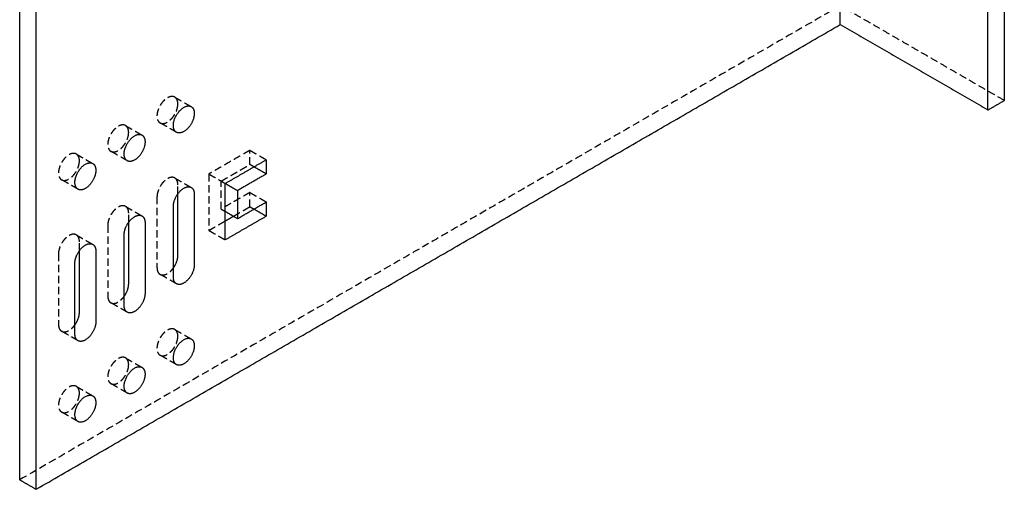
# Model space of a CAD drawing. Units: millimetres. Extents: x 6755 to 7425, y -807 to -593.
# Drawn here: x 7255 to 7425, y -807 to -726 of the extents above; entities that cross this region are included whole.
import ezdxf

# ---------------------------------------------------------------- set-up
doc = ezdxf.new("R2010")
doc.units = ezdxf.units.MM
doc.header["$LTSCALE"] = 0.2
doc.linetypes.add('VERDECKT', pattern=[9.525, 6.35, -3.175])
doc.layers.add('GIP_Hidden', color=8, linetype='VERDECKT')
doc.layers.add('GIP_Visible', color=7, linetype='Continuous')

# ---------------------------------------------------------------- blocks, each defined once
blk = doc.blocks.new('VECO-A-L4-160-200-RL_Iso')
at = {"layer": 'GIP_Hidden'}
for points in [[(141.42, 83.28), (70.71, 42.46), (0, 1.63)], [(169.71, 66.95), (155.56, 75.12), (141.42, 83.28)], [(26.73, 67.53), (28.15, 66.71), (29.56, 65.9)], [(27.01, 61.48), (25.6, 62.3), (24.18, 63.11)], [(18.25, 62.63), (19.66, 61.81), (21.08, 61)], [(9.76, 57.73), (11.17, 56.91), (12.59, 56.1)], [(18.53, 56.58), (17.11, 57.4), (15.7, 58.21)], [(39.67, 58.38), (36.14, 56.34), (32.6, 54.3)], [(39.67, 55.93), (39.67, 57.16), (39.67, 58.38)], [(39.67, 58.38), (41.09, 57.56), (42.5, 56.75)], [(34.72, 53.07), (37.2, 54.5), (39.67, 55.93)], [(40.38, 55.52), (40.02, 55.73), (39.67, 55.93)], [(10.04, 51.68), (8.62, 52.5), (7.21, 53.31)], [(26.73, 53.61), (28.15, 52.79), (29.56, 51.98)], [(32.6, 54.3), (32.6, 49.44), (32.6, 44.58)], [(32.6, 54.3), (34.01, 53.48), (35.43, 52.67)], [(34.72, 48.26), (34.72, 50.67), (34.72, 53.07)], [(27.26, 50.89), (27.26, 51.67), (27.26, 52.44)], [(39.67, 51.11), (37.2, 49.69), (34.72, 48.26)], [(39.67, 48.66), (39.67, 49.89), (39.67, 51.11)], [(39.67, 51.11), (41.09, 50.3), (42.5, 49.48)], [(23.66, 50.36), (23.66, 44.28), (23.66, 38.19)], [(18.25, 48.71), (19.66, 47.89), (21.08, 47.08)], [(18.78, 45.99), (18.78, 46.77), (18.78, 47.54)], [(34.72, 48.26), (35.08, 48.05), (35.43, 47.85)], [(36.85, 47.03), (38.26, 47.85), (39.67, 48.66)], [(39.67, 48.66), (40.02, 48.46), (40.38, 48.26)], [(32.6, 44.58), (34.02, 45.4), (35.43, 46.22)], [(15.17, 45.46), (15.17, 39.38), (15.17, 33.29)], [(32.6, 44.58), (34.01, 43.77), (35.43, 42.95)], [(9.76, 43.81), (11.17, 42.99), (12.59, 42.18)], [(10.29, 41.09), (10.29, 41.86), (10.29, 42.64)], [(6.68, 40.56), (6.68, 34.48), (6.68, 28.39)], [(27.01, 35.39), (25.6, 36.21), (24.18, 37.03)], [(18.53, 30.49), (17.11, 31.31), (15.7, 32.13)], [(10.04, 25.59), (8.62, 26.41), (7.21, 27.23)], [(26.73, 27.52), (28.15, 26.7), (29.56, 25.89)], [(18.25, 22.62), (19.66, 21.81), (21.08, 20.99)], [(27.01, 21.47), (25.6, 22.29), (24.18, 23.1)], [(9.76, 17.72), (11.17, 16.91), (12.59, 16.09)], [(18.53, 16.57), (17.11, 17.39), (15.7, 18.21)], [(10.04, 11.67), (8.62, 12.49), (7.21, 13.31)]]:
    blk.add_open_spline(points, degree=2, dxfattribs=at)
for points, weights, knots in [([(26.73, 67.53), (25.46, 68.27), (24.18, 66.06), (22.91, 63.85), (24.18, 63.11)], [1, 0.707106781186, 1, 0.707106781186, 1], [2.002765, 2.002765, 2.002765, 6.008296, 6.008296, 10.013827, 10.013827, 10.013827]), ([(24.18, 63.11), (25.04, 62.62), (26.15, 63.8), (27.26, 64.97), (27.26, 66.36)], [1, 0.831469612303, 1, 0.831469612303, 1], [10.013827, 10.013827, 10.013827, 13.017975, 13.017975, 16.022123, 16.022123, 16.022123]), ([(18.25, 62.63), (16.97, 63.37), (15.7, 61.16), (14.42, 58.95), (15.7, 58.21)], [1, 0.707106781187, 1, 0.707106781187, 1], [2.002765, 2.002765, 2.002765, 6.008296, 6.008296, 10.013827, 10.013827, 10.013827]), ([(15.7, 58.21), (16.55, 57.72), (17.66, 58.9), (18.78, 60.07), (18.78, 61.46)], [1, 0.831469612303, 1, 0.831469612303, 1], [10.013827, 10.013827, 10.013827, 13.017975, 13.017975, 16.022123, 16.022123, 16.022123]), ([(9.76, 57.73), (8.49, 58.47), (7.21, 56.26), (5.94, 54.05), (7.21, 53.31)], [1, 0.707106781187, 1, 0.707106781187, 1], [2.002765, 2.002765, 2.002765, 6.008296, 6.008296, 10.013827, 10.013827, 10.013827]), ([(7.21, 53.31), (8.06, 52.82), (9.18, 54), (10.29, 55.17), (10.29, 56.56)], [1, 0.831469612303, 1, 0.831469612303, 1], [10.013827, 10.013827, 10.013827, 13.017975, 13.017975, 16.022123, 16.022123, 16.022123]), ([(26.73, 53.61), (25.88, 54.1), (24.77, 52.93), (23.66, 51.75), (23.66, 50.36)], [1, 0.831469612303, 1, 0.831469612303, 1], [16.902765, 16.902765, 16.902765, 19.906913, 19.906913, 22.911061, 22.911061, 22.911061]), ([(18.25, 48.71), (17.4, 49.2), (16.28, 48.03), (15.17, 46.85), (15.17, 45.46)], [1, 0.831469612303, 1, 0.831469612303, 1], [16.902765, 16.902765, 16.902765, 19.906913, 19.906913, 22.911061, 22.911061, 22.911061]), ([(9.76, 43.81), (8.91, 44.3), (7.8, 43.13), (6.68, 41.95), (6.68, 40.56)], [1, 0.831469612303, 1, 0.831469612303, 1], [16.902765, 16.902765, 16.902765, 19.906913, 19.906913, 22.911061, 22.911061, 22.911061]), ([(24.18, 37.03), (25.04, 36.53), (26.15, 37.71), (26.33, 37.9), (26.48, 38.11)], [1, 0.831469612303, 1, 0.968629347674, 0.948937512929], [39.813827, 39.813827, 39.813827, 42.817975, 42.817975, 43.377174, 43.377174, 43.377174]), ([(15.7, 32.13), (16.55, 31.63), (17.66, 32.81), (17.84, 33), (18, 33.22)], [1, 0.831469612303, 1, 0.968287162971, 0.948509313408], [39.813827, 39.813827, 39.813827, 42.817975, 42.817975, 43.383274, 43.383274, 43.383274]), ([(7.21, 27.23), (8.06, 26.73), (9.18, 27.91), (9.35, 28.1), (9.51, 28.31)], [1, 0.831469612303, 1, 0.968713672098, 0.949043460755], [39.813827, 39.813827, 39.813827, 42.817975, 42.817975, 43.375671, 43.375671, 43.375671]), ([(26.73, 27.52), (25.46, 28.26), (24.18, 26.05), (22.91, 23.84), (24.18, 23.1)], [1, 0.707106781186, 1, 0.707106781186, 1], [2.002765, 2.002765, 2.002765, 6.008296, 6.008296, 10.013827, 10.013827, 10.013827]), ([(24.18, 23.1), (25.04, 22.61), (26.15, 23.79), (27.26, 24.96), (27.26, 26.35)], [1, 0.831469612303, 1, 0.831469612303, 1], [10.013827, 10.013827, 10.013827, 13.017975, 13.017975, 16.022123, 16.022123, 16.022123]), ([(18.25, 22.62), (16.97, 23.36), (15.7, 21.15), (14.42, 18.94), (15.7, 18.21)], [1, 0.707106781187, 1, 0.707106781187, 1], [2.002765, 2.002765, 2.002765, 6.008296, 6.008296, 10.013827, 10.013827, 10.013827]), ([(15.7, 18.21), (16.55, 17.71), (17.66, 18.89), (18.78, 20.06), (18.78, 21.45)], [1, 0.831469612303, 1, 0.831469612303, 1], [10.013827, 10.013827, 10.013827, 13.017975, 13.017975, 16.022123, 16.022123, 16.022123]), ([(9.76, 17.72), (8.49, 18.46), (7.21, 16.25), (5.94, 14.04), (7.21, 13.31)], [1, 0.707106781187, 1, 0.707106781187, 1], [2.002765, 2.002765, 2.002765, 6.008296, 6.008296, 10.013827, 10.013827, 10.013827]), ([(7.21, 13.31), (8.06, 12.81), (9.18, 13.99), (10.29, 15.16), (10.29, 16.55)], [1, 0.831469612303, 1, 0.831469612303, 1], [10.013827, 10.013827, 10.013827, 13.017975, 13.017975, 16.022123, 16.022123, 16.022123])]:
    blk.add_rational_spline(points, weights, degree=2, knots=knots, dxfattribs=at)
for points in [[(27.26, 66.36), (27.26, 67.22), (26.73, 67.53)], [(18.78, 61.46), (18.78, 62.33), (18.25, 62.63)], [(10.29, 56.56), (10.29, 57.43), (9.76, 57.73)], [(27.26, 52.44), (27.26, 53.3), (26.73, 53.61)], [(18.78, 47.54), (18.78, 48.4), (18.25, 48.71)], [(10.29, 42.64), (10.29, 43.5), (9.76, 43.81)], [(23.66, 38.19), (23.66, 37.33), (24.18, 37.03)], [(15.17, 33.29), (15.17, 32.43), (15.7, 32.13)], [(6.68, 28.39), (6.68, 27.53), (7.21, 27.23)], [(27.26, 26.35), (27.26, 27.22), (26.73, 27.52)], [(18.78, 21.45), (18.78, 22.32), (18.25, 22.62)], [(10.29, 16.55), (10.29, 17.42), (9.76, 17.72)]]:
    blk.add_rational_spline(points, [1, 0.923879532511, 1], degree=2, dxfattribs=at)
at = {"layer": 'GIP_Visible'}
for points in [[(141.42, 80.02), (141.42, 145.34), (141.42, 210.66)], [(169.71, 66.95), (169.71, 132.27), (169.71, 197.59)], [(166.88, 65.32), (166.88, 130.64), (166.88, 195.96)], [(0, 1.63), (0, 66.95), (0, 132.27)], [(2.83, 0), (2.83, 65.32), (2.83, 130.64)], [(2.83, 0), (72.12, 40.01), (141.42, 80.02)], [(141.42, 80.02), (154.15, 72.67), (166.88, 65.32)], [(166.88, 65.32), (168.29, 66.14), (169.71, 66.95)], [(35.43, 52.67), (38.96, 54.71), (42.5, 56.75)], [(42.5, 56.75), (42.5, 55.52), (42.5, 54.3)], [(42.5, 54.3), (41.44, 54.91), (40.38, 55.52)], [(35.43, 52.67), (36.49, 52.05), (37.55, 51.44)], [(35.43, 42.95), (35.43, 47.81), (35.43, 52.67)], [(42.5, 54.3), (40.02, 52.87), (37.55, 51.44)], [(37.55, 51.44), (37.55, 49.03), (37.55, 46.62)], [(27.26, 40.28), (27.26, 45.58), (27.26, 50.89)], [(30.09, 50.81), (30.09, 44.73), (30.09, 38.64)], [(37.55, 46.62), (40.02, 48.05), (42.5, 49.48)], [(42.5, 49.48), (42.5, 48.26), (42.5, 47.03)], [(26.48, 36.56), (26.48, 42.64), (26.48, 48.73)], [(35.43, 47.85), (36.49, 47.23), (37.55, 46.62)], [(40.38, 48.26), (41.44, 47.64), (42.5, 47.03)], [(18.78, 35.38), (18.78, 40.68), (18.78, 45.99)], [(21.6, 45.91), (21.6, 39.83), (21.6, 33.74)], [(42.5, 47.03), (38.96, 44.99), (35.43, 42.95)], [(35.43, 46.22), (36.14, 46.63), (36.85, 47.03)], [(18, 31.66), (18, 37.74), (18, 43.83)], [(10.29, 30.48), (10.29, 35.78), (10.29, 41.09)], [(13.12, 41.01), (13.12, 34.93), (13.12, 28.84)], [(9.51, 26.76), (9.51, 32.84), (9.51, 38.93)], [(0, 1.63), (1.41, 0.82), (2.83, 0)]]:
    blk.add_open_spline(points, degree=2, dxfattribs=at)
for points, weights, knots in [([(27.01, 61.48), (25.74, 62.22), (27.01, 64.42), (28.29, 66.63), (29.56, 65.9)], [1, 0.707106781187, 1, 0.707106781187, 1], [-10.013827, -10.013827, -10.013827, -6.008296, -6.008296, -2.002765, -2.002765, -2.002765]), ([(30.09, 64.73), (30.09, 63.34), (28.98, 62.16), (27.86, 60.99), (27.01, 61.48)], [1, 0.831469612303, 1, 0.831469612303, 1], [-16.022123, -16.022123, -16.022123, -13.017975, -13.017975, -10.013827, -10.013827, -10.013827]), ([(18.53, 56.58), (17.25, 57.32), (18.53, 59.53), (19.8, 61.73), (21.08, 61)], [1, 0.707106781187, 1, 0.707106781187, 1], [-10.013827, -10.013827, -10.013827, -6.008296, -6.008296, -2.002765, -2.002765, -2.002765]), ([(21.6, 59.83), (21.6, 58.44), (20.49, 57.26), (19.38, 56.09), (18.53, 56.58)], [1, 0.831469612303, 1, 0.831469612303, 1], [-16.022123, -16.022123, -16.022123, -13.017975, -13.017975, -10.013827, -10.013827, -10.013827]), ([(10.04, 51.68), (8.76, 52.42), (10.04, 54.62), (11.31, 56.83), (12.59, 56.1)], [1, 0.707106781187, 1, 0.707106781187, 1], [-10.013827, -10.013827, -10.013827, -6.008296, -6.008296, -2.002765, -2.002765, -2.002765]), ([(13.12, 54.93), (13.12, 53.54), (12, 52.36), (10.89, 51.19), (10.04, 51.68)], [1, 0.831469612303, 1, 0.831469612303, 1], [-16.022123, -16.022123, -16.022123, -13.017975, -13.017975, -10.013827, -10.013827, -10.013827]), ([(26.48, 48.73), (26.48, 50.12), (27.6, 51.29), (28.71, 52.47), (29.56, 51.98)], [1, 0.831469612303, 1, 0.831469612303, 1], [-22.911061, -22.911061, -22.911061, -19.906913, -19.906913, -16.902765, -16.902765, -16.902765]), ([(18, 43.83), (18, 45.22), (19.11, 46.39), (20.22, 47.57), (21.08, 47.08)], [1, 0.831469612303, 1, 0.831469612303, 1], [-22.911061, -22.911061, -22.911061, -19.906913, -19.906913, -16.902765, -16.902765, -16.902765]), ([(9.51, 38.93), (9.51, 40.32), (10.62, 41.49), (11.74, 42.67), (12.59, 42.18)], [1, 0.831469612303, 1, 0.831469612303, 1], [-22.911061, -22.911061, -22.911061, -19.906913, -19.906913, -16.902765, -16.902765, -16.902765]), ([(30.09, 38.64), (30.09, 37.25), (28.98, 36.08), (27.86, 34.9), (27.01, 35.39)], [1, 0.831469612303, 1, 0.831469612303, 1], [-45.822123, -45.822123, -45.822123, -42.817975, -42.817975, -39.813827, -39.813827, -39.813827]), ([(21.6, 33.74), (21.6, 32.35), (20.49, 31.18), (19.38, 30), (18.53, 30.49)], [1, 0.831469612303, 1, 0.831469612303, 1], [-45.822123, -45.822123, -45.822123, -42.817975, -42.817975, -39.813827, -39.813827, -39.813827]), ([(13.12, 28.84), (13.12, 27.45), (12, 26.28), (10.89, 25.1), (10.04, 25.59)], [1, 0.831469612303, 1, 0.831469612303, 1], [-45.822123, -45.822123, -45.822123, -42.817975, -42.817975, -39.813827, -39.813827, -39.813827]), ([(27.01, 21.47), (25.74, 22.21), (27.01, 24.42), (28.29, 26.62), (29.56, 25.89)], [1, 0.707106781187, 1, 0.707106781187, 1], [-10.013827, -10.013827, -10.013827, -6.008296, -6.008296, -2.002765, -2.002765, -2.002765]), ([(30.09, 24.72), (30.09, 23.33), (28.98, 22.15), (27.86, 20.98), (27.01, 21.47)], [1, 0.831469612303, 1, 0.831469612303, 1], [-16.022123, -16.022123, -16.022123, -13.017975, -13.017975, -10.013827, -10.013827, -10.013827]), ([(18.53, 16.57), (17.25, 17.31), (18.53, 19.52), (19.8, 21.73), (21.08, 20.99)], [1, 0.707106781187, 1, 0.707106781187, 1], [-10.013827, -10.013827, -10.013827, -6.008296, -6.008296, -2.002765, -2.002765, -2.002765]), ([(21.6, 19.82), (21.6, 18.43), (20.49, 17.26), (19.38, 16.08), (18.53, 16.57)], [1, 0.831469612303, 1, 0.831469612303, 1], [-16.022123, -16.022123, -16.022123, -13.017975, -13.017975, -10.013827, -10.013827, -10.013827]), ([(10.04, 11.67), (8.76, 12.41), (10.04, 14.62), (11.31, 16.82), (12.59, 16.09)], [1, 0.707106781187, 1, 0.707106781187, 1], [-10.013827, -10.013827, -10.013827, -6.008296, -6.008296, -2.002765, -2.002765, -2.002765]), ([(13.12, 14.92), (13.12, 13.53), (12, 12.36), (10.89, 11.18), (10.04, 11.67)], [1, 0.831469612303, 1, 0.831469612303, 1], [-16.022123, -16.022123, -16.022123, -13.017975, -13.017975, -10.013827, -10.013827, -10.013827])]:
    blk.add_rational_spline(points, weights, degree=2, knots=knots, dxfattribs=at)
for points, weights in [([(29.56, 65.9), (30.09, 65.59), (30.09, 64.73)], [1, 0.923879532511, 1]), ([(21.08, 61), (21.6, 60.69), (21.6, 59.83)], [1, 0.923879532511, 1]), ([(12.59, 56.1), (13.12, 55.79), (13.12, 54.93)], [1, 0.923879532511, 1]), ([(29.56, 51.98), (30.09, 51.67), (30.09, 50.81)], [1, 0.923879532511, 1]), ([(21.08, 47.08), (21.6, 46.77), (21.6, 45.91)], [1, 0.923879532511, 1]), ([(12.59, 42.18), (13.12, 41.87), (13.12, 41.01)], [1, 0.923879532511, 1]), ([(26.48, 38.11), (27.26, 39.18), (27.26, 40.28)], [0.948937512929, 0.862840264629, 1]), ([(27.01, 35.39), (26.48, 35.7), (26.48, 36.56)], [1, 0.923879532511, 1]), ([(18, 33.22), (18.78, 34.29), (18.78, 35.38)], [0.948509313408, 0.863182449332, 1]), ([(18.53, 30.49), (18, 30.8), (18, 31.66)], [1, 0.923879532511, 1]), ([(9.51, 28.31), (10.29, 29.38), (10.29, 30.48)], [0.949043460755, 0.862755940204, 1]), ([(10.04, 25.59), (9.51, 25.9), (9.51, 26.76)], [1, 0.923879532511, 1]), ([(29.56, 25.89), (30.09, 25.58), (30.09, 24.72)], [1, 0.923879532511, 1]), ([(21.08, 20.99), (21.6, 20.68), (21.6, 19.82)], [1, 0.923879532511, 1]), ([(12.59, 16.09), (13.12, 15.78), (13.12, 14.92)], [1, 0.923879532511, 1])]:
    blk.add_rational_spline(points, weights, degree=2, dxfattribs=at)

msp = doc.modelspace()

# ---------------------------------------------------------------- block references
msp.add_blockref('VECO-A-L4-160-200-RL_Iso', (7254.81, -806.77))

doc.saveas('drawing.dxf')
